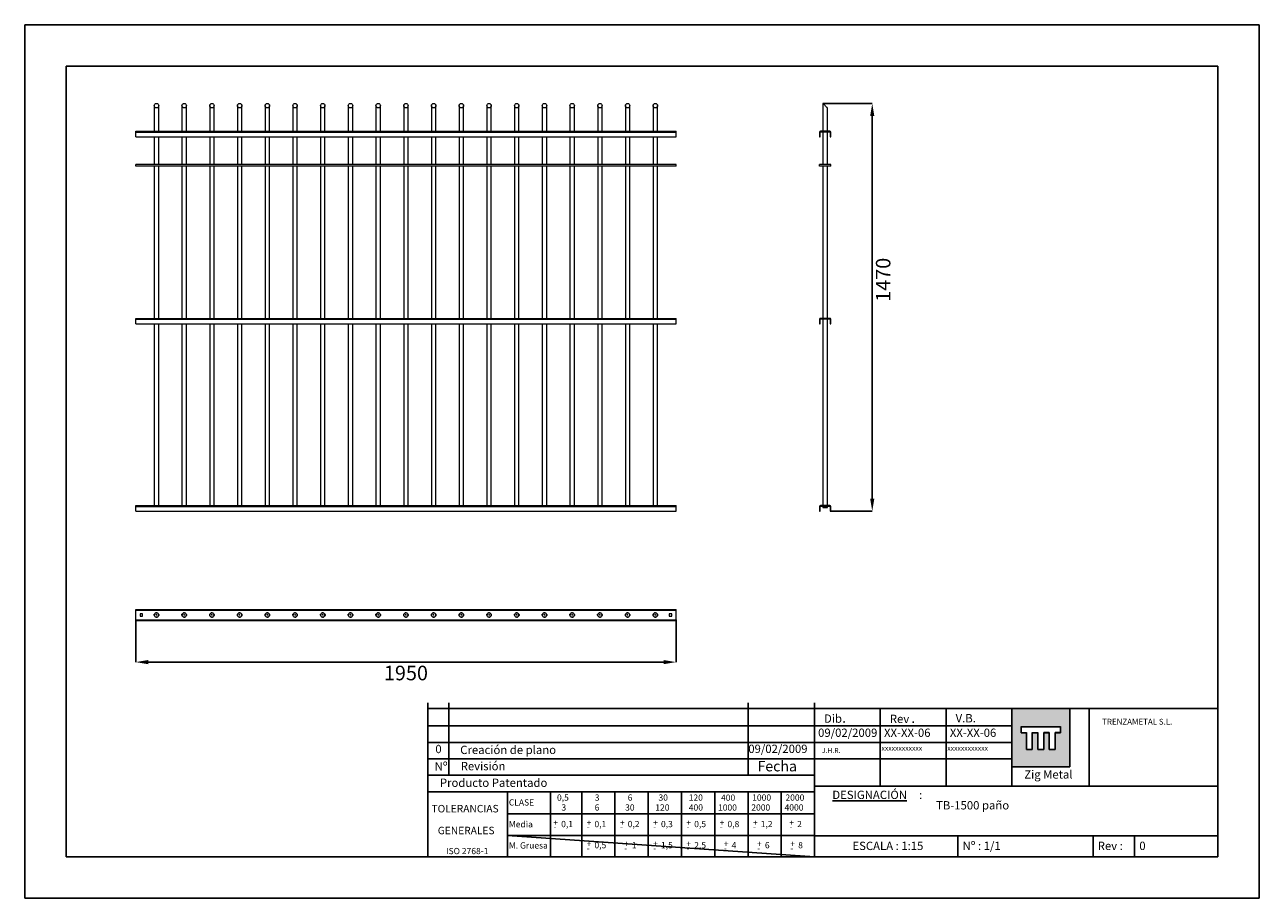
# Model space of a CAD drawing. Units: millimetres. Extents: x 0 to 4455, y 0 to 3150.
import ezdxf

# ---------------------------------------------------------------- set-up
doc = ezdxf.new("R2010")
doc.units = ezdxf.units.MM
doc.header["$PDSIZE"] = -1
doc.layers.add('CAJETIN', color=7, linetype='Continuous')
doc.styles.add('SLDTEXTSTYLE0', font='TXT', dxfattribs={"width": 0.638186})
doc.styles.add('SLDTEXTSTYLE1', font='TXT', dxfattribs={"width": 0.744681})
doc.styles.add('SLDTEXTSTYLE2', font='TXT', dxfattribs={"width": 0.77})
doc.styles.add('SLDTEXTSTYLE3', font='TXT', dxfattribs={"width": 0.7})
doc.dimstyles.new('SLDDIMSTYLE0', dxfattribs={"dimtxt": 52.5, "dimasz": 45, "dimexe": 0, "dimexo": 0.0625, "dimgap": 13.125, "dimtad": 2, "dimrnd": 1e-09, "dimzin": 12, "dimdsep": 46, "dimtxsty": 'SLDTEXTSTYLE3', "dimsah": 1, "dimcen": 0.09, "dimadec": 0, "dimazin": 0, "dimtfac": 1, "dimtofl": 0, "dimtmove": 0, "dimatfit": 3, "dimfxl": 1, "dimtolj": 1, "dimtzin": 12, "dimarcsym": 0})

# ---------------------------------------------------------------- blocks, each defined once
blk = doc.blocks.new('SW_NOTE_0')
at = {"layer": 'CAJETIN', "color": 0, "attachment_point": 1, "style": 'SLDTEXTSTYLE0'}
for s, insert, char_height in [('Rev', (0, 38.7), 30), ('.', (77.3, 46.2), 37.5)]:
    blk.add_mtext(s, dxfattribs=dict(at, insert=insert, char_height=char_height))
blk = doc.blocks.new('SW_NOTE_1')
at = {"layer": 'CAJETIN', "color": 0, "attachment_point": 1, "style": 'SLDTEXTSTYLE0'}
for s, insert, char_height in [('Dib', (0, 38.7), 30), ('.', (65.2, 46.2), 37.5)]:
    blk.add_mtext(s, dxfattribs=dict(at, insert=insert, char_height=char_height))
blk = doc.blocks.new('SW_NOTE_2')
at = {"layer": 'CAJETIN', "color": 0, "insert": (0, 27.1), "char_height": 21, "attachment_point": 1, "style": 'SLDTEXTSTYLE0'}
blk.add_mtext('TRENZAMETAL S.L.', dxfattribs=at)
blk = doc.blocks.new('SW_NOTE_3')
at = {"layer": 'CAJETIN', "color": 0, "char_height": 30, "attachment_point": 1, "style": 'SLDTEXTSTYLE0'}
for s, insert in [('\\LDESIGNACIÓN', (0, 38.7)), (' :', (304.1, 38.7))]:
    blk.add_mtext(s, dxfattribs=dict(at, insert=insert))
blk = doc.blocks.new('*D5')
at = {"layer": 'CAJETIN', "color": 0, "lineweight": -2}
for p, q in [((400.7, 1004.5), (400.7, 851.6)), ((2350.7, 1004.5), (2350.7, 851.6)), ((445.7, 851.6), (2305.7, 851.6))]:
    blk.add_line(p, q, dxfattribs=at)
at = {"layer": 'CAJETIN', "color": 0}
for points in [[(445.7, 859.1), (445.7, 844.1), (400.7, 851.6)], [(2305.7, 859.1), (2305.7, 844.1), (2350.7, 851.6)]]:
    blk.add_solid(points, dxfattribs=at)
at = {"layer": 'Defpoints', "color": 0}
for p in [(400.7, 1004.6), (2350.7, 1004.6), (2350.7, 851.6)]:
    blk.add_point(p, dxfattribs=at)
at = {"layer": 'CAJETIN', "color": 0, "insert": (1375.7, 838.5), "char_height": 52.5, "attachment_point": 2, "style": 'SLDTEXTSTYLE3'}
blk.add_mtext('\\A1;1950', dxfattribs=at)
blk = doc.blocks.new('SW_CENTERMARKSYMBOL_0')
at = {"color": 0, "linetype": 'Continuous', "lineweight": 0}
for p, q in [((-5, 0), (-10.5, 0)), ((0, 0), (-2.5, 0)), ((0, 5), (0, 10.5)), ((0, 0), (0, 2.5)), ((0, 0), (0, -2.5)), ((0, 0), (2.5, 0)), ((5, 0), (10.5, 0)), ((0, -5), (0, -10.5))]:
    blk.add_line(p, q, dxfattribs=at)
blk = doc.blocks.new('SW_CENTERMARKSYMBOL_1')
at = {"color": 0, "linetype": 'Continuous', "lineweight": 0}
for p, q in [((-5, 0), (-10.5, 0)), ((0, 0), (-2.5, 0)), ((0, 5), (0, 10.5)), ((0, 0), (0, 2.5)), ((0, 0), (0, -2.5)), ((0, 0), (2.5, 0)), ((5, 0), (10.5, 0)), ((0, -5), (0, -10.5))]:
    blk.add_line(p, q, dxfattribs=at)
blk = doc.blocks.new('SW_CENTERMARKSYMBOL_2')
at = {"color": 0, "linetype": 'Continuous', "lineweight": 0}
for p, q in [((-5, 0), (-10.5, 0)), ((0, 0), (-2.5, 0)), ((0, 5), (0, 10.5)), ((0, 0), (0, 2.5)), ((0, 0), (0, -2.5)), ((0, 0), (2.5, 0)), ((5, 0), (10.5, 0)), ((0, -5), (0, -10.5))]:
    blk.add_line(p, q, dxfattribs=at)
blk = doc.blocks.new('SW_CENTERMARKSYMBOL_3')
at = {"color": 0, "linetype": 'Continuous', "lineweight": 0}
for p, q in [((-5, 0), (-10.5, 0)), ((0, 0), (-2.5, 0)), ((0, 5), (0, 10.5)), ((0, 0), (0, 2.5)), ((0, 0), (0, -2.5)), ((0, 0), (2.5, 0)), ((5, 0), (10.5, 0)), ((0, -5), (0, -10.5))]:
    blk.add_line(p, q, dxfattribs=at)
blk = doc.blocks.new('SW_CENTERMARKSYMBOL_4')
at = {"color": 0, "linetype": 'Continuous', "lineweight": 0}
for p, q in [((-5, 0), (-10.5, 0)), ((0, 0), (-2.5, 0)), ((0, 5), (0, 10.5)), ((0, 0), (0, 2.5)), ((0, 0), (0, -2.5)), ((0, 0), (2.5, 0)), ((5, 0), (10.5, 0)), ((0, -5), (0, -10.5))]:
    blk.add_line(p, q, dxfattribs=at)
blk = doc.blocks.new('SW_CENTERMARKSYMBOL_5')
at = {"color": 0, "linetype": 'Continuous', "lineweight": 0}
for p, q in [((-5, 0), (-10.5, 0)), ((0, 0), (-2.5, 0)), ((0, 5), (0, 10.5)), ((0, 0), (0, 2.5)), ((0, 0), (0, -2.5)), ((0, 0), (2.5, 0)), ((5, 0), (10.5, 0)), ((0, -5), (0, -10.5))]:
    blk.add_line(p, q, dxfattribs=at)
blk = doc.blocks.new('SW_CENTERMARKSYMBOL_6')
at = {"color": 0, "linetype": 'Continuous', "lineweight": 0}
for p, q in [((-5, 0), (-10.5, 0)), ((0, 0), (-2.5, 0)), ((0, 5), (0, 10.5)), ((0, 0), (0, 2.5)), ((0, 0), (0, -2.5)), ((0, 0), (2.5, 0)), ((5, 0), (10.5, 0)), ((0, -5), (0, -10.5))]:
    blk.add_line(p, q, dxfattribs=at)
blk = doc.blocks.new('SW_CENTERMARKSYMBOL_7')
at = {"color": 0, "linetype": 'Continuous', "lineweight": 0}
for p, q in [((-5, 0), (-10.5, 0)), ((0, 0), (-2.5, 0)), ((0, 5), (0, 10.5)), ((0, 0), (0, 2.5)), ((0, 0), (0, -2.5)), ((0, 0), (2.5, 0)), ((5, 0), (10.5, 0)), ((0, -5), (0, -10.5))]:
    blk.add_line(p, q, dxfattribs=at)
blk = doc.blocks.new('SW_CENTERMARKSYMBOL_8')
at = {"color": 0, "linetype": 'Continuous', "lineweight": 0}
for p, q in [((-5, 0), (-10.5, 0)), ((0, 0), (-2.5, 0)), ((0, 5), (0, 10.5)), ((0, 0), (0, 2.5)), ((0, 0), (0, -2.5)), ((0, 0), (2.5, 0)), ((5, 0), (10.5, 0)), ((0, -5), (0, -10.5))]:
    blk.add_line(p, q, dxfattribs=at)
blk = doc.blocks.new('SW_CENTERMARKSYMBOL_9')
at = {"color": 0, "linetype": 'Continuous', "lineweight": 0}
for p, q in [((-5, 0), (-10.5, 0)), ((0, 0), (-2.5, 0)), ((0, 5), (0, 10.5)), ((0, 0), (0, 2.5)), ((0, 0), (0, -2.5)), ((0, 0), (2.5, 0)), ((5, 0), (10.5, 0)), ((0, -5), (0, -10.5))]:
    blk.add_line(p, q, dxfattribs=at)
blk = doc.blocks.new('SW_CENTERMARKSYMBOL_10')
at = {"color": 0, "linetype": 'Continuous', "lineweight": 0}
for p, q in [((-5, 0), (-10.5, 0)), ((0, 0), (-2.5, 0)), ((0, 5), (0, 10.5)), ((0, 0), (0, 2.5)), ((0, 0), (0, -2.5)), ((0, 0), (2.5, 0)), ((5, 0), (10.5, 0)), ((0, -5), (0, -10.5))]:
    blk.add_line(p, q, dxfattribs=at)
blk = doc.blocks.new('SW_CENTERMARKSYMBOL_11')
at = {"color": 0, "linetype": 'Continuous', "lineweight": 0}
for p, q in [((-5, 0), (-10.5, 0)), ((0, 0), (-2.5, 0)), ((0, 5), (0, 10.5)), ((0, 0), (0, 2.5)), ((0, 0), (0, -2.5)), ((0, 0), (2.5, 0)), ((5, 0), (10.5, 0)), ((0, -5), (0, -10.5))]:
    blk.add_line(p, q, dxfattribs=at)
blk = doc.blocks.new('SW_CENTERMARKSYMBOL_12')
at = {"color": 0, "linetype": 'Continuous', "lineweight": 0}
for p, q in [((-5, 0), (-10.5, 0)), ((0, 0), (-2.5, 0)), ((0, 5), (0, 10.5)), ((0, 0), (0, 2.5)), ((0, 0), (0, -2.5)), ((0, 0), (2.5, 0)), ((5, 0), (10.5, 0)), ((0, -5), (0, -10.5))]:
    blk.add_line(p, q, dxfattribs=at)
blk = doc.blocks.new('SW_CENTERMARKSYMBOL_13')
at = {"color": 0, "linetype": 'Continuous', "lineweight": 0}
for p, q in [((-5, 0), (-10.5, 0)), ((0, 0), (-2.5, 0)), ((0, 5), (0, 10.5)), ((0, 0), (0, 2.5)), ((0, 0), (0, -2.5)), ((0, 0), (2.5, 0)), ((5, 0), (10.5, 0)), ((0, -5), (0, -10.5))]:
    blk.add_line(p, q, dxfattribs=at)
blk = doc.blocks.new('SW_CENTERMARKSYMBOL_14')
at = {"color": 0, "linetype": 'Continuous', "lineweight": 0}
for p, q in [((-5, 0), (-10.5, 0)), ((0, 0), (-2.5, 0)), ((0, 5), (0, 10.5)), ((0, 0), (0, 2.5)), ((0, 0), (0, -2.5)), ((0, 0), (2.5, 0)), ((5, 0), (10.5, 0)), ((0, -5), (0, -10.5))]:
    blk.add_line(p, q, dxfattribs=at)
blk = doc.blocks.new('SW_CENTERMARKSYMBOL_15')
at = {"color": 0, "linetype": 'Continuous', "lineweight": 0}
for p, q in [((-5, 0), (-10.5, 0)), ((0, 0), (-2.5, 0)), ((0, 5), (0, 10.5)), ((0, 0), (0, 2.5)), ((0, 0), (0, -2.5)), ((0, 0), (2.5, 0)), ((5, 0), (10.5, 0)), ((0, -5), (0, -10.5))]:
    blk.add_line(p, q, dxfattribs=at)
blk = doc.blocks.new('SW_CENTERMARKSYMBOL_16')
at = {"color": 0, "linetype": 'Continuous', "lineweight": 0}
for p, q in [((-5, 0), (-10.5, 0)), ((0, 0), (-2.5, 0)), ((0, 5), (0, 10.5)), ((0, 0), (0, 2.5)), ((0, 0), (0, -2.5)), ((0, 0), (2.5, 0)), ((5, 0), (10.5, 0)), ((0, -5), (0, -10.5))]:
    blk.add_line(p, q, dxfattribs=at)
blk = doc.blocks.new('SW_CENTERMARKSYMBOL_17')
at = {"color": 0, "linetype": 'Continuous', "lineweight": 0}
for p, q in [((-5, 0), (-10.5, 0)), ((0, 0), (-2.5, 0)), ((0, 5), (0, 10.5)), ((0, 0), (0, 2.5)), ((0, 0), (0, -2.5)), ((0, 0), (2.5, 0)), ((5, 0), (10.5, 0)), ((0, -5), (0, -10.5))]:
    blk.add_line(p, q, dxfattribs=at)
blk = doc.blocks.new('SW_CENTERMARKSYMBOL_18')
at = {"color": 0, "linetype": 'Continuous', "lineweight": 0}
for p, q in [((-5, 0), (-10.5, 0)), ((0, 0), (-2.5, 0)), ((0, 5), (0, 10.5)), ((0, 0), (0, 2.5)), ((0, 0), (0, -2.5)), ((0, 0), (2.5, 0)), ((5, 0), (10.5, 0)), ((0, -5), (0, -10.5))]:
    blk.add_line(p, q, dxfattribs=at)
blk = doc.blocks.new('*D25')
at = {"layer": 'CAJETIN', "color": 0, "lineweight": -2}
for p, q in [((2880.5, 2866.1), (3058.4, 2866.1)), ((3058.4, 2821.1), (3058.4, 1441.1)), ((2908.5, 1396.1), (3058.4, 1396.1))]:
    blk.add_line(p, q, dxfattribs=at)
at = {"layer": 'CAJETIN', "color": 0}
for points in [[(3050.9, 2821.1), (3065.9, 2821.1), (3058.4, 2866.1)], [(3050.9, 1441.1), (3065.9, 1441.1), (3058.4, 1396.1)]]:
    blk.add_solid(points, dxfattribs=at)
at = {"layer": 'Defpoints', "color": 0}
for p in [(2880.4, 2866.1), (2908.4, 1396.1), (3058.4, 1396.1)]:
    blk.add_point(p, dxfattribs=at)
at = {"layer": 'CAJETIN', "color": 0, "insert": (3071.5, 2230.1), "char_height": 52.5, "attachment_point": 2, "rotation": 90, "style": 'SLDTEXTSTYLE3'}
blk.add_mtext('\\A1;1470', dxfattribs=at)

msp = doc.modelspace()

# ---------------------------------------------------------------- hatches: boundary and pattern name
at = {"layer": 'CAJETIN'}
h = msp.add_hatch(color=256, dxfattribs=at)
h.paths.add_polyline_path([(3562.559, 502.254), (3562.559, 474.506), (3771.565, 474.506), (3771.565, 683.811), (3562.559, 683.811)], flags=0)
h.paths.add_polyline_path([(3718.954, 596.961), (3718.954, 536.535), (3718.929, 536.535), (3718.929, 536.257), (3697.07, 536.257), (3697.07, 597.13), (3677.203, 597.13), (3677.203, 536.535), (3677.177, 536.535), (3677.177, 536.257), (3656.041, 536.257), (3656.041, 597.13), (3635.759, 597.13), (3635.759, 536.535), (3635.734, 536.535), (3635.734, 536.257), (3614.598, 536.257), (3614.598, 597.13), (3595.565, 597.13), (3595.565, 618.619), (3737.606, 618.619), (3737.606, 596.961)], flags=0)

# ---------------------------------------------------------------- linework, layer by layer
at = {"color": 7, "linetype": 'Continuous', "lineweight": 15}
for p, q in [((400.661, 2766.068), (2350.661, 2766.068)), ((400.661, 2763.068), (400.661, 2766.068)), ((400.661, 2746.068), (400.661, 2763.068)), ((400.661, 2763.068), (2350.661, 2763.068)), ((2350.661, 2763.068), (2350.661, 2766.068)), ((2350.661, 2746.068), (2350.661, 2763.068)), ((2868.414, 2763.068), (2868.414, 2746.068)), ((2870.414, 2746.068), (2870.414, 2763.068)), ((2905.414, 2766.068), (2871.414, 2766.068)), ((2871.414, 2764.068), (2905.414, 2764.068)), ((2906.414, 2763.068), (2906.414, 2746.068)), ((2908.414, 2746.068), (2908.414, 2763.068)), ((400.661, 2746.068), (2350.661, 2746.068)), ((2868.414, 2746.068), (2870.414, 2746.068)), ((2906.414, 2746.068), (2908.414, 2746.068)), ((400.661, 2640.068), (400.661, 2646.068)), ((2350.661, 2646.068), (400.661, 2646.068)), ((2350.661, 2640.068), (400.661, 2640.068)), ((2350.661, 2640.068), (2350.661, 2646.068)), ((2868.414, 2640.068), (2868.414, 2646.068)), ((2908.414, 2646.068), (2868.414, 2646.068)), ((2908.414, 2640.068), (2868.414, 2640.068)), ((2908.414, 2640.068), (2908.414, 2646.068)), ((400.661, 2091.068), (2350.661, 2091.068)), ((400.661, 2088.068), (400.661, 2091.068)), ((400.661, 2071.068), (400.661, 2088.068)), ((400.661, 2088.068), (2350.661, 2088.068)), ((400.661, 2071.068), (2350.661, 2071.068)), ((2350.661, 2088.068), (2350.661, 2091.068)), ((2350.661, 2071.068), (2350.661, 2088.068)), ((2868.414, 2088.068), (2868.414, 2071.068)), ((2868.414, 2071.068), (2870.414, 2071.068)), ((2870.414, 2071.068), (2870.414, 2088.068)), ((2905.414, 2091.068), (2871.414, 2091.068)), ((2871.414, 2089.068), (2905.414, 2089.068)), ((2906.414, 2088.068), (2906.414, 2071.068)), ((2906.414, 2071.068), (2908.414, 2071.068)), ((2908.414, 2071.068), (2908.414, 2088.068)), ((400.661, 1416.068), (2350.661, 1416.068)), ((400.661, 1413.068), (400.661, 1416.068)), ((400.661, 1396.068), (400.661, 1413.068)), ((400.661, 1413.068), (2350.661, 1413.068)), ((400.661, 1396.068), (2350.661, 1396.068)), ((2350.661, 1413.068), (2350.661, 1416.068)), ((2350.661, 1396.068), (2350.661, 1413.068)), ((2868.414, 1413.068), (2868.414, 1396.068)), ((2868.414, 1396.068), (2870.414, 1396.068)), ((2870.414, 1396.068), (2870.414, 1413.068)), ((2905.414, 1416.068), (2871.414, 1416.068)), ((2871.414, 1414.068), (2905.414, 1414.068)), ((2880.414, 1409.068), (2896.414, 1409.068)), ((2906.414, 1413.068), (2906.414, 1396.068)), ((2906.414, 1396.068), (2908.414, 1396.068)), ((2908.414, 1396.068), (2908.414, 1413.068)), ((400.661, 1041.58), (2350.661, 1041.58)), ((400.661, 1038.58), (400.661, 1041.58)), ((400.661, 1038.58), (2350.661, 1038.58)), ((400.661, 1004.58), (400.661, 1038.58)), ((425.161, 1026.08), (416.161, 1026.08)), ((416.161, 1026.08), (416.161, 1017.08)), ((425.161, 1017.08), (425.161, 1026.08)), ((2335.161, 1026.08), (2326.161, 1026.08)), ((2326.161, 1026.08), (2326.161, 1017.08)), ((2335.161, 1017.08), (2335.161, 1026.08)), ((2350.661, 1038.58), (2350.661, 1041.58)), ((2350.661, 1004.58), (2350.661, 1038.58)), ((400.661, 1004.58), (2350.661, 1004.58)), ((400.661, 1001.58), (400.661, 1004.58)), ((400.661, 1001.58), (2350.661, 1001.58)), ((416.161, 1017.08), (425.161, 1017.08)), ((2326.161, 1017.08), (2335.161, 1017.08)), ((2350.661, 1001.58), (2350.661, 1004.58))]:
    msp.add_line(p, q, dxfattribs=at)
at = {"color": 7, "linetype": 'Continuous', "lineweight": 15, "flags": 128}
msp.add_lwpolyline([(2896.414, 2850.068), (2896.292, 2850.189), (2895.931, 2850.55), (2895.342, 2851.139), (2894.542, 2851.939), (2893.556, 2852.925), (2892.414, 2854.068), (2891.15, 2855.331), (2889.803, 2856.678), (2888.414, 2858.068), (2887.025, 2859.457), (2885.678, 2860.804), (2884.414, 2862.068), (2883.272, 2863.21), (2882.285, 2864.196), (2881.486, 2864.996), (2880.896, 2865.585), (2880.535, 2865.946), (2880.414, 2866.068)], dxfattribs=at)
at = {"color": 7, "linetype": 'Continuous', "lineweight": 15}
for centre in [(475.661, 2858.068), (575.661, 2858.068), (675.661, 2858.068), (775.661, 2858.068), (875.661, 2858.068), (975.661, 2858.068), (1075.661, 2858.068), (1175.661, 2858.068), (1275.661, 2858.068), (1375.661, 2858.068), (1475.661, 2858.068), (1575.661, 2858.068), (1675.661, 2858.068), (1775.661, 2858.068), (1875.661, 2858.068), (1975.661, 2858.068), (2075.661, 2858.068), (2175.661, 2858.068), (2275.661, 2858.068), (475.661, 1021.58), (575.661, 1021.58), (675.661, 1021.58), (775.661, 1021.58), (875.661, 1021.58), (975.661, 1021.58), (1075.661, 1021.58), (1175.661, 1021.58), (1275.661, 1021.58), (1375.661, 1021.58), (1475.661, 1021.58), (1575.661, 1021.58), (1675.661, 1021.58), (1775.661, 1021.58), (1875.661, 1021.58), (1975.661, 1021.58), (2075.661, 1021.58), (2175.661, 1021.58), (2275.661, 1021.58)]:
    msp.add_circle(centre, 8, dxfattribs=at)
for centre, radius, start, end in [((2871.414, 2763.068), 3, 90, 180), ((2871.414, 2763.068), 1, 90, 180), ((2905.414, 2763.068), 3, 0, 90), ((2905.414, 2763.068), 1, 0, 90), ((2871.414, 2088.068), 3, 90, 180), ((2871.414, 2088.068), 1, 90, 180), ((2905.414, 2088.068), 3, 0, 90), ((2905.414, 2088.068), 1, 0, 90), ((2871.414, 1413.068), 3, 90, 180), ((2871.414, 1413.068), 1, 90, 180), ((2905.414, 1413.068), 3, 0, 90), ((2905.414, 1413.068), 1, 0, 90)]:
    msp.add_arc(centre, radius, start, end, dxfattribs=at)
for points in [[(467.661, 2858.068), (467.661, 2766.068)], [(483.661, 2766.068), (483.661, 2858.068)], [(567.661, 2858.068), (567.661, 2766.068)], [(583.661, 2766.068), (583.661, 2858.068)], [(667.661, 2858.068), (667.661, 2766.068)], [(683.661, 2766.068), (683.661, 2858.068)], [(767.661, 2858.068), (767.661, 2766.068)], [(783.661, 2766.068), (783.661, 2858.068)], [(867.661, 2858.068), (867.661, 2766.068)], [(883.661, 2766.068), (883.661, 2858.068)], [(967.661, 2858.068), (967.661, 2766.068)], [(983.661, 2766.068), (983.661, 2858.068)], [(1067.661, 2858.068), (1067.661, 2766.068)], [(1083.661, 2766.068), (1083.661, 2858.068)], [(1167.661, 2858.068), (1167.661, 2766.068)], [(1183.661, 2766.068), (1183.661, 2858.068)], [(1267.661, 2858.068), (1267.661, 2766.068)], [(1283.661, 2766.068), (1283.661, 2858.068)], [(1367.661, 2858.068), (1367.661, 2766.068)], [(1383.661, 2766.068), (1383.661, 2858.068)], [(1467.661, 2858.068), (1467.661, 2766.068)], [(1483.661, 2766.068), (1483.661, 2858.068)], [(1567.661, 2858.068), (1567.661, 2766.068)], [(1583.661, 2766.068), (1583.661, 2858.068)], [(1667.661, 2858.068), (1667.661, 2766.068)], [(1683.661, 2766.068), (1683.661, 2858.068)], [(1767.661, 2858.068), (1767.661, 2766.068)], [(1783.661, 2766.068), (1783.661, 2858.068)], [(1867.661, 2858.068), (1867.661, 2766.068)], [(1883.661, 2766.068), (1883.661, 2858.068)], [(1967.661, 2858.068), (1967.661, 2766.068)], [(1983.661, 2766.068), (1983.661, 2858.068)], [(2067.661, 2858.068), (2067.661, 2766.068)], [(2083.661, 2766.068), (2083.661, 2858.068)], [(2167.661, 2858.068), (2167.661, 2766.068)], [(2183.661, 2766.068), (2183.661, 2858.068)], [(2267.661, 2858.068), (2267.661, 2766.068)], [(2283.661, 2766.068), (2283.661, 2858.068)], [(2880.414, 2866.068), (2880.414, 2766.068)], [(2896.414, 2766.068), (2896.414, 2850.068)], [(2880.414, 2764.068), (2880.414, 2646.068)], [(2896.414, 2646.068), (2896.414, 2764.068)], [(467.661, 2746.068), (467.661, 2646.068)], [(483.661, 2646.068), (483.661, 2746.068)], [(567.661, 2746.068), (567.661, 2646.068)], [(583.661, 2646.068), (583.661, 2746.068)], [(667.661, 2746.068), (667.661, 2646.068)], [(683.661, 2646.068), (683.661, 2746.068)], [(767.661, 2746.068), (767.661, 2646.068)], [(783.661, 2646.068), (783.661, 2746.068)], [(867.661, 2746.068), (867.661, 2646.068)], [(883.661, 2646.068), (883.661, 2746.068)], [(967.661, 2746.068), (967.661, 2646.068)], [(983.661, 2646.068), (983.661, 2746.068)], [(1067.661, 2746.068), (1067.661, 2646.068)], [(1083.661, 2646.068), (1083.661, 2746.068)], [(1167.661, 2746.068), (1167.661, 2646.068)], [(1183.661, 2646.068), (1183.661, 2746.068)], [(1267.661, 2746.068), (1267.661, 2646.068)], [(1283.661, 2646.068), (1283.661, 2746.068)], [(1367.661, 2746.068), (1367.661, 2646.068)], [(1383.661, 2646.068), (1383.661, 2746.068)], [(1467.661, 2746.068), (1467.661, 2646.068)], [(1483.661, 2646.068), (1483.661, 2746.068)], [(1567.661, 2746.068), (1567.661, 2646.068)], [(1583.661, 2646.068), (1583.661, 2746.068)], [(1667.661, 2746.068), (1667.661, 2646.068)], [(1683.661, 2646.068), (1683.661, 2746.068)], [(1767.661, 2746.068), (1767.661, 2646.068)], [(1783.661, 2646.068), (1783.661, 2746.068)], [(1867.661, 2746.068), (1867.661, 2646.068)], [(1883.661, 2646.068), (1883.661, 2746.068)], [(1967.661, 2746.068), (1967.661, 2646.068)], [(1983.661, 2646.068), (1983.661, 2746.068)], [(2067.661, 2746.068), (2067.661, 2646.068)], [(2083.661, 2646.068), (2083.661, 2746.068)], [(2167.661, 2746.068), (2167.661, 2646.068)], [(2183.661, 2646.068), (2183.661, 2746.068)], [(2267.661, 2746.068), (2267.661, 2646.068)], [(2283.661, 2646.068), (2283.661, 2746.068)], [(467.661, 2640.068), (467.661, 2091.068)], [(483.661, 2091.068), (483.661, 2640.068)], [(567.661, 2640.068), (567.661, 2091.068)], [(583.661, 2091.068), (583.661, 2640.068)], [(667.661, 2640.068), (667.661, 2091.068)], [(683.661, 2091.068), (683.661, 2640.068)], [(767.661, 2640.068), (767.661, 2091.068)], [(783.661, 2091.068), (783.661, 2640.068)], [(867.661, 2640.068), (867.661, 2091.068)], [(883.661, 2091.068), (883.661, 2640.068)], [(967.661, 2640.068), (967.661, 2091.068)], [(983.661, 2091.068), (983.661, 2640.068)], [(1067.661, 2640.068), (1067.661, 2091.068)], [(1083.661, 2091.068), (1083.661, 2640.068)], [(1167.661, 2640.068), (1167.661, 2091.068)], [(1183.661, 2091.068), (1183.661, 2640.068)], [(1267.661, 2640.068), (1267.661, 2091.068)], [(1283.661, 2091.068), (1283.661, 2640.068)], [(1367.661, 2640.068), (1367.661, 2091.068)], [(1383.661, 2091.068), (1383.661, 2640.068)], [(1467.661, 2640.068), (1467.661, 2091.068)], [(1483.661, 2091.068), (1483.661, 2640.068)], [(1567.661, 2640.068), (1567.661, 2091.068)], [(1583.661, 2091.068), (1583.661, 2640.068)], [(1667.661, 2640.068), (1667.661, 2091.068)], [(1683.661, 2091.068), (1683.661, 2640.068)], [(1767.661, 2640.068), (1767.661, 2091.068)], [(1783.661, 2091.068), (1783.661, 2640.068)], [(1867.661, 2640.068), (1867.661, 2091.068)], [(1883.661, 2091.068), (1883.661, 2640.068)], [(1967.661, 2640.068), (1967.661, 2091.068)], [(1983.661, 2091.068), (1983.661, 2640.068)], [(2067.661, 2640.068), (2067.661, 2091.068)], [(2083.661, 2091.068), (2083.661, 2640.068)], [(2167.661, 2640.068), (2167.661, 2091.068)], [(2183.661, 2091.068), (2183.661, 2640.068)], [(2267.661, 2640.068), (2267.661, 2091.068)], [(2283.661, 2091.068), (2283.661, 2640.068)], [(2880.414, 2640.068), (2880.414, 2091.068)], [(2896.414, 2091.068), (2896.414, 2640.068)], [(467.661, 2071.068), (467.661, 1416.068)], [(483.661, 1416.068), (483.661, 2071.068)], [(567.661, 2071.068), (567.661, 1416.068)], [(583.661, 1416.068), (583.661, 2071.068)], [(667.661, 2071.068), (667.661, 1416.068)], [(683.661, 1416.068), (683.661, 2071.068)], [(767.661, 2071.068), (767.661, 1416.068)], [(783.661, 1416.068), (783.661, 2071.068)], [(867.661, 2071.068), (867.661, 1416.068)], [(883.661, 1416.068), (883.661, 2071.068)], [(967.661, 2071.068), (967.661, 1416.068)], [(983.661, 1416.068), (983.661, 2071.068)], [(1067.661, 2071.068), (1067.661, 1416.068)], [(1083.661, 1416.068), (1083.661, 2071.068)], [(1167.661, 2071.068), (1167.661, 1416.068)], [(1183.661, 1416.068), (1183.661, 2071.068)], [(1267.661, 2071.068), (1267.661, 1416.068)], [(1283.661, 1416.068), (1283.661, 2071.068)], [(1367.661, 2071.068), (1367.661, 1416.068)], [(1383.661, 1416.068), (1383.661, 2071.068)], [(1467.661, 2071.068), (1467.661, 1416.068)], [(1483.661, 1416.068), (1483.661, 2071.068)], [(1567.661, 2071.068), (1567.661, 1416.068)], [(1583.661, 1416.068), (1583.661, 2071.068)], [(1667.661, 2071.068), (1667.661, 1416.068)], [(1683.661, 1416.068), (1683.661, 2071.068)], [(1767.661, 2071.068), (1767.661, 1416.068)], [(1783.661, 1416.068), (1783.661, 2071.068)], [(1867.661, 2071.068), (1867.661, 1416.068)], [(1883.661, 1416.068), (1883.661, 2071.068)], [(1967.661, 2071.068), (1967.661, 1416.068)], [(1983.661, 1416.068), (1983.661, 2071.068)], [(2067.661, 2071.068), (2067.661, 1416.068)], [(2083.661, 1416.068), (2083.661, 2071.068)], [(2167.661, 2071.068), (2167.661, 1416.068)], [(2183.661, 1416.068), (2183.661, 2071.068)], [(2267.661, 2071.068), (2267.661, 1416.068)], [(2283.661, 1416.068), (2283.661, 2071.068)], [(2880.414, 2089.068), (2880.414, 1416.068)], [(2896.414, 1416.068), (2896.414, 2089.068)], [(2880.414, 1414.068), (2880.414, 1409.068)], [(2896.414, 1409.068), (2896.414, 1414.068)]]:
    msp.add_open_spline(points, degree=1, dxfattribs=at)
at = {"layer": 'CAJETIN'}
for p, q in [((4455.059, 3149.972), (0.059, 3149.972)), ((0.059, 3149.972), (0.059, -0.028)), ((4455.059, -0.028), (4455.059, 3149.972)), ((4305.059, 2999.972), (150.059, 2999.972)), ((150.059, 2999.972), (150.059, 149.972)), ((4305.059, 149.972), (4305.059, 2999.972)), ((1455.059, 149.972), (1455.059, 704.972)), ((2850.115, 683.819), (1455.059, 683.819)), ((1530.059, 674.972), (1530.059, 704.972)), ((1530.059, 443.819), (1530.059, 674.972)), ((2610.115, 443.819), (2610.115, 704.972)), ((2850.115, 674.972), (2850.115, 704.972)), ((2850.115, 683.819), (3030.059, 683.819)), ((2850.115, 149.972), (2850.115, 674.972)), ((3030.059, 683.819), (4305.059, 683.819)), ((3087.54, 681.755), (3087.54, 501.755)), ((3324.979, 682.173), (3324.979, 502.173)), ((3771.565, 683.811), (3562.557, 683.811)), ((3562.557, 683.811), (3562.557, 474.506)), ((3562.559, 502.254), (3562.559, 683.819)), ((3771.565, 474.506), (3771.565, 683.811)), ((3841.148, 683.819), (3841.148, 404.742)), ((3562.569, 667.254), (3562.569, 502.254)), ((1455.059, 622.254), (2850.115, 622.254)), ((3322.579, 622.254), (2850.115, 622.254)), ((3322.579, 622.254), (3562.559, 622.254)), ((3595.565, 618.619), (3737.606, 618.619)), ((3595.565, 597.13), (3595.565, 618.619)), ((3614.598, 597.13), (3595.565, 597.13)), ((3595.59, 618.897), (3595.59, 597.408)), ((3614.598, 536.257), (3614.598, 597.13)), ((3614.623, 536.535), (3614.623, 597.408)), ((3656.041, 597.13), (3635.734, 597.13)), ((3635.734, 597.13), (3635.734, 536.257)), ((3635.759, 597.408), (3635.759, 536.535)), ((3656.041, 536.257), (3656.041, 597.13)), ((3656.066, 536.535), (3656.066, 597.408)), ((3697.07, 597.13), (3677.177, 597.13)), ((3677.177, 597.13), (3677.177, 536.257)), ((3697.095, 597.408), (3677.203, 597.408)), ((3677.203, 597.408), (3677.203, 536.535)), ((3697.07, 536.257), (3697.07, 597.13)), ((3697.095, 536.535), (3697.095, 597.408)), ((3737.606, 596.961), (3718.929, 596.961)), ((3718.929, 596.961), (3718.929, 536.257)), ((3737.631, 597.239), (3718.954, 597.239)), ((3718.954, 597.239), (3718.954, 536.535)), ((3737.606, 618.619), (3737.606, 596.961)), ((3737.631, 618.897), (3737.631, 597.239)), ((2850.115, 562.254), (1455.059, 562.254)), ((2850.115, 562.254), (3322.579, 562.254)), ((3322.579, 562.254), (3562.559, 562.254)), ((3635.734, 536.257), (3614.598, 536.257)), ((3635.759, 536.535), (3614.623, 536.535)), ((3677.177, 536.257), (3656.041, 536.257)), ((3677.203, 536.535), (3656.066, 536.535)), ((3718.929, 536.257), (3697.07, 536.257)), ((3697.095, 536.535), (3718.954, 536.535)), ((1455.031, 502.254), (2850.087, 502.254)), ((3562.569, 502.254), (2850.087, 502.254)), ((3087.54, 501.755), (3087.54, 404.618)), ((3324.979, 502.173), (3324.979, 405.036)), ((3562.559, 502.254), (3562.559, 405.117)), ((3562.557, 474.506), (3771.565, 474.506)), ((3562.595, 474.503), (3771.62, 474.503)), ((2850.115, 443.819), (1455.059, 443.819)), ((2850.087, 404.742), (3322.551, 404.742)), ((3322.551, 404.742), (3562.531, 404.742)), ((3562.559, 404.742), (3841.259, 404.742)), ((3841.259, 404.742), (4305.059, 404.742)), ((1455.059, 383.819), (2625.059, 383.819)), ((1710.115, 383.819), (1830.115, 383.819)), ((1742.173, 149.972), (1742.173, 383.819)), ((1897.615, 149.972), (1897.615, 383.819)), ((1950.115, 383.819), (2070.115, 383.819)), ((2010.115, 383.819), (2010.115, 149.972)), ((2130.115, 149.972), (2130.115, 383.819)), ((2190.115, 383.819), (2310.115, 383.819)), ((2250.115, 383.819), (2250.115, 149.972)), ((2370.115, 149.972), (2370.115, 383.819)), ((2430.115, 383.819), (2550.115, 383.819)), ((2490.115, 383.819), (2490.115, 149.972)), ((2546.658, 383.819), (2850.115, 383.819)), ((2610.115, 149.972), (2610.115, 383.819)), ((2730.115, 383.819), (2730.115, 149.972)), ((2850.115, 149.972), (2850.115, 383.819)), ((1742.173, 305.069), (2625.059, 305.069)), ((2546.658, 305.069), (2850.115, 305.069)), ((1742.173, 226.319), (2625.059, 226.319)), ((1742.173, 226.319), (2850.115, 149.972)), ((2546.658, 226.319), (2850.115, 226.319)), ((2850.115, 224.972), (4305.059, 224.972)), ((3367.559, 149.972), (3367.559, 224.972)), ((3855.059, 149.972), (3855.059, 224.972)), ((4005.059, 149.972), (4005.059, 224.972)), ((150.059, 149.972), (4305.059, 149.972)), ((4305.059, 149.972), (1455.059, 149.972)), ((1830.115, 149.972), (1950.115, 149.972)), ((2070.115, 149.972), (2190.115, 149.972)), ((2310.115, 149.972), (2430.115, 149.972)), ((2550.115, 149.972), (2670.115, 149.972)), ((0.059, -0.028), (4455.059, -0.028))]:
    msp.add_line(p, q, dxfattribs=at)

# ---------------------------------------------------------------- block references
at = {"color": 7, "linetype": 'Continuous', "lineweight": 0}
for name, p in [('SW_CENTERMARKSYMBOL_18', (475.661, 1021.58)), ('SW_CENTERMARKSYMBOL_17', (575.661, 1021.58)), ('SW_CENTERMARKSYMBOL_16', (675.661, 1021.58)), ('SW_CENTERMARKSYMBOL_15', (775.661, 1021.58)), ('SW_CENTERMARKSYMBOL_14', (875.661, 1021.58)), ('SW_CENTERMARKSYMBOL_13', (975.661, 1021.58)), ('SW_CENTERMARKSYMBOL_12', (1075.661, 1021.58)), ('SW_CENTERMARKSYMBOL_11', (1175.661, 1021.58)), ('SW_CENTERMARKSYMBOL_10', (1275.661, 1021.58)), ('SW_CENTERMARKSYMBOL_9', (1375.661, 1021.58)), ('SW_CENTERMARKSYMBOL_8', (1475.661, 1021.58)), ('SW_CENTERMARKSYMBOL_7', (1575.661, 1021.58)), ('SW_CENTERMARKSYMBOL_6', (1675.661, 1021.58)), ('SW_CENTERMARKSYMBOL_5', (1775.661, 1021.58)), ('SW_CENTERMARKSYMBOL_4', (1875.661, 1021.58)), ('SW_CENTERMARKSYMBOL_3', (1975.661, 1021.58)), ('SW_CENTERMARKSYMBOL_2', (2075.661, 1021.58)), ('SW_CENTERMARKSYMBOL_1', (2175.661, 1021.58)), ('SW_CENTERMARKSYMBOL_0', (2275.661, 1021.58))]:
    msp.add_blockref(name, p, dxfattribs=at)
at = {"layer": 'CAJETIN'}
for name, p in [('SW_NOTE_1', (2884.387, 624.183)), ('SW_NOTE_0', (3121.84, 623.321)), ('SW_NOTE_2', (3888.141, 620.086)), ('SW_NOTE_3', (2914.36, 349.237))]:
    msp.add_blockref(name, p, dxfattribs=at)

# ---------------------------------------------------------------- texts
at = {"layer": 'CAJETIN', "attachment_point": 1}
for s, insert, char_height, style in [('V.B.', (3359.251, 664.274), 30, 'SLDTEXTSTYLE0'), ('09/02/2009', (2863.004, 611.932), 30, 'SLDTEXTSTYLE0'), ('XX-XX-06', (3100.969, 611.932), 30, 'SLDTEXTSTYLE0'), ('XX-XX-06', (3338.408, 611.932), 30, 'SLDTEXTSTYLE0'), ('0', (1481.851, 553.214), 30, 'SLDTEXTSTYLE0'), ('Creación de plano', (1571.657, 550.153), 30, 'SLDTEXTSTYLE0'), ('09/02/2009', (2610.966, 553.943), 30, 'SLDTEXTSTYLE0'), ('J.H.R.', (2876.578, 541.974), 18, 'SLDTEXTSTYLE0'), ('xxxxxxxxxxxx', (3091.812, 550.386), 18, 'SLDTEXTSTYLE0'), ('xxxxxxxxxxxx', (3329.251, 550.386), 18, 'SLDTEXTSTYLE0'), ('Nº', (1479.441, 490.361), 30, 'SLDTEXTSTYLE0'), ('Revisión', (1573.367, 491.573), 30, 'SLDTEXTSTYLE0'), ('Fecha', (2644.248, 495.087), 37.5, 'SLDTEXTSTYLE0'), ('Zig Metal', (3606.992, 461.502), 30, 'SLDTEXTSTYLE2'), ('Producto Patentado ', (1498.367, 431.573), 30, 'SLDTEXTSTYLE0'), ('CLASE', (1747.112, 356.901), 22.5, 'SLDTEXTSTYLE0'), ('0,5', (1920.809, 374.441), 22.5, 'SLDTEXTSTYLE1'), ('3', (2057.099, 374.441), 22.5, 'SLDTEXTSTYLE1'), ('6', (2175.975, 374.441), 22.5, 'SLDTEXTSTYLE1'), ('30', (2287.083, 374.441), 22.5, 'SLDTEXTSTYLE1'), ('120', (2396.217, 374.441), 22.5, 'SLDTEXTSTYLE1'), ('400', (2512.762, 374.021), 22.5, 'SLDTEXTSTYLE1'), ('1000', (2625.274, 374.441), 22.5, 'SLDTEXTSTYLE1'), ('2000', (2745.274, 374.441), 22.5, 'SLDTEXTSTYLE1'), ('TOLERANCIAS', (1468.092, 336.667), 27, 'SLDTEXTSTYLE0'), ('3', (1936.897, 338.731), 22.5, 'SLDTEXTSTYLE1'), ('6', (2056.897, 338.731), 22.5, 'SLDTEXTSTYLE1'), ('30', (2166.787, 338.731), 22.5, 'SLDTEXTSTYLE1'), ('120', (2275.552, 338.731), 22.5, 'SLDTEXTSTYLE1'), ('400', (2396.56, 338.731), 22.5, 'SLDTEXTSTYLE1'), ('1000', (2501.952, 338.311), 22.5, 'SLDTEXTSTYLE1'), ('2000', (2621.964, 338.731), 22.5, 'SLDTEXTSTYLE1'), ('4000', (2741.964, 338.731), 22.5, 'SLDTEXTSTYLE1'), ('TB-1500 paño', (3288.699, 350.303), 30, 'SLDTEXTSTYLE0'), ('Media', (1747.112, 278.151), 22.5, 'SLDTEXTSTYLE0'), ('+', (1907.663, 283.848), 22.5, 'SLDTEXTSTYLE1'), ('0,1', (1936.042, 278.943), 22.5, 'SLDTEXTSTYLE1'), ('+', (2027.663, 283.848), 22.5, 'SLDTEXTSTYLE1'), ('0,1', (2056.042, 278.943), 22.5, 'SLDTEXTSTYLE1'), ('+', (2147.663, 283.848), 22.5, 'SLDTEXTSTYLE1'), ('0,2', (2176.042, 278.943), 22.5, 'SLDTEXTSTYLE1'), ('+', (2267.663, 283.848), 22.5, 'SLDTEXTSTYLE1'), ('0,3', (2296.042, 278.943), 22.5, 'SLDTEXTSTYLE1'), ('+', (2387.663, 283.848), 22.5, 'SLDTEXTSTYLE1'), ('0,5', (2416.042, 278.943), 22.5, 'SLDTEXTSTYLE1'), ('+', (2507.663, 283.848), 22.5, 'SLDTEXTSTYLE1'), ('0,8', (2536.042, 278.943), 22.5, 'SLDTEXTSTYLE1'), ('+', (2627.663, 283.848), 22.5, 'SLDTEXTSTYLE1'), ('1,2', (2656.042, 278.943), 22.5, 'SLDTEXTSTYLE1'), ('+', (2759.206, 283.848), 22.5, 'SLDTEXTSTYLE1'), ('2', (2787.585, 278.943), 22.5, 'SLDTEXTSTYLE1'), ('GENERALES', (1490.592, 257.917), 27, 'SLDTEXTSTYLE0'), ('-', (1908.076, 267.929), 22.5, 'SLDTEXTSTYLE1'), ('-', (2028.076, 267.929), 22.5, 'SLDTEXTSTYLE1'), ('-', (2148.076, 267.929), 22.5, 'SLDTEXTSTYLE1'), ('-', (2268.076, 267.929), 22.5, 'SLDTEXTSTYLE1'), ('-', (2388.076, 267.929), 22.5, 'SLDTEXTSTYLE1'), ('-', (2508.076, 267.929), 22.5, 'SLDTEXTSTYLE1'), ('-', (2628.076, 267.929), 22.5, 'SLDTEXTSTYLE1'), ('-', (2759.619, 267.929), 22.5, 'SLDTEXTSTYLE1'), ('ISO 2768-1', (1520.592, 181.583), 22.5, 'SLDTEXTSTYLE0'), ('M. Gruesa', (1747.112, 201.805), 22.5, 'SLDTEXTSTYLE0'), ('+', (2027.663, 207.502), 22.5, 'SLDTEXTSTYLE1'), ('-', (2028.076, 191.583), 22.5, 'SLDTEXTSTYLE1'), ('0,5', (2056.042, 202.597), 22.5, 'SLDTEXTSTYLE1'), ('+', (2162.663, 207.502), 22.5, 'SLDTEXTSTYLE1'), ('-', (2163.076, 191.583), 22.5, 'SLDTEXTSTYLE1'), ('1', (2191.042, 202.597), 22.5, 'SLDTEXTSTYLE1'), ('+', (2267.663, 207.502), 22.5, 'SLDTEXTSTYLE1'), ('-', (2268.076, 191.583), 22.5, 'SLDTEXTSTYLE1'), ('1,5', (2296.042, 202.597), 22.5, 'SLDTEXTSTYLE1'), ('+', (2387.663, 207.502), 22.5, 'SLDTEXTSTYLE1'), ('-', (2388.076, 191.583), 22.5, 'SLDTEXTSTYLE1'), ('2,5', (2416.042, 202.597), 22.5, 'SLDTEXTSTYLE1'), ('+', (2522.663, 207.502), 22.5, 'SLDTEXTSTYLE1'), ('-', (2523.076, 191.583), 22.5, 'SLDTEXTSTYLE1'), ('4', (2551.042, 202.597), 22.5, 'SLDTEXTSTYLE1'), ('+', (2642.663, 207.502), 22.5, 'SLDTEXTSTYLE1'), ('-', (2643.076, 191.583), 22.5, 'SLDTEXTSTYLE1'), ('6', (2671.042, 202.597), 22.5, 'SLDTEXTSTYLE1'), ('+', (2762.663, 207.502), 22.5, 'SLDTEXTSTYLE1'), ('-', (2763.076, 191.583), 22.5, 'SLDTEXTSTYLE1'), ('8', (2791.042, 202.597), 22.5, 'SLDTEXTSTYLE1'), ('ESCALA : 1:15', (2986.941, 204.015), 30, 'SLDTEXTSTYLE0'), ('Nº : 1/1', (3384.441, 204.015), 30, 'SLDTEXTSTYLE0'), ('Rev :', (3871.941, 204.015), 30, 'SLDTEXTSTYLE0'), ('0', (4021.941, 204.015), 30, 'SLDTEXTSTYLE0')]:
    msp.add_mtext(s, dxfattribs=dict(at, insert=insert, char_height=char_height, style=style))

# ---------------------------------------------------------------- dimensions: what is measured, and where the dimension line sits
at = {"layer": 'CAJETIN'}
dim = msp.add_linear_dim(base=(3058.414, 1396.068), p1=(2880.414, 2866.068), p2=(2908.414, 1396.068), angle=90, dimstyle='SLDDIMSTYLE0', dxfattribs=at)
dim.commit()
dim.dimension.update_dxf_attribs({"geometry": '*D25', "text_midpoint": (3058.414, 2230.071), "dimtype": 160})
dim = msp.add_linear_dim(base=(2350.661, 851.58), p1=(400.661, 1004.58), p2=(2350.661, 1004.58), dimstyle='SLDDIMSTYLE0', dxfattribs=at)
dim.commit()
dim.dimension.update_dxf_attribs({"geometry": '*D5', "text_midpoint": (1375.661, 851.58), "dimtype": 160})

doc.saveas('drawing.dxf')
